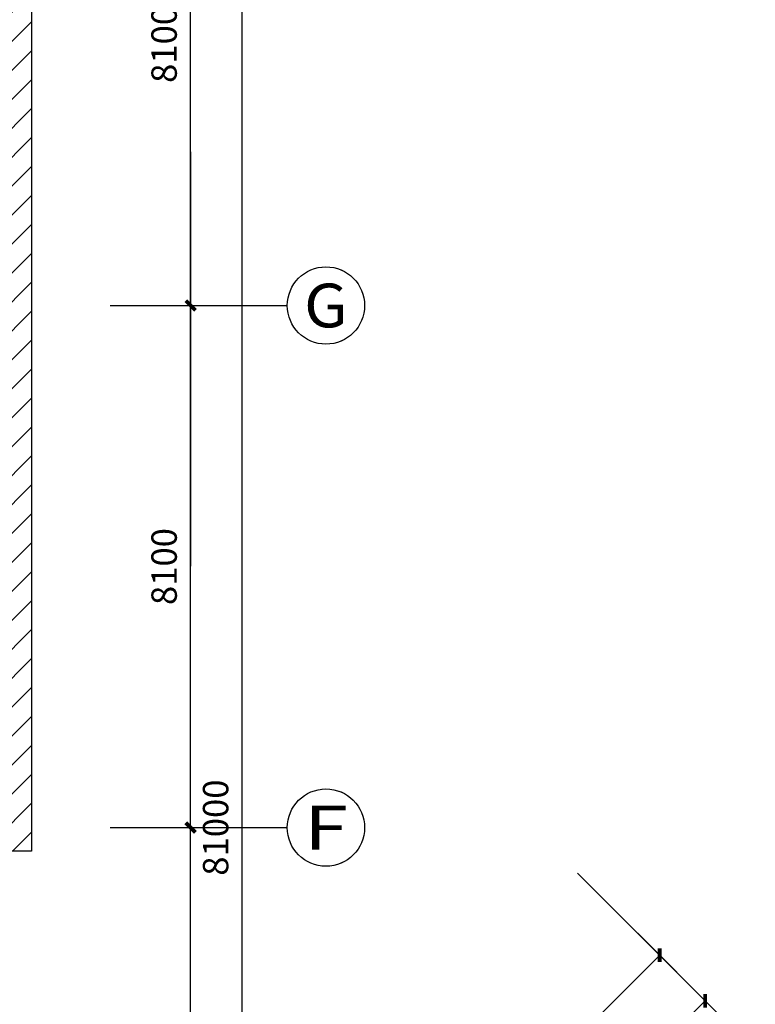
# Model space of a CAD drawing. Units: millimetres. Extents: x -1504631597 to 1870957, y -3110458709 to 351453.
# Drawn here: x -31929 to -20510, y 272972 to 288247 of the extents above; entities that cross this region are included whole.
import ezdxf
from ezdxf.enums import TextEntityAlignment as Align

# ---------------------------------------------------------------- set-up
doc = ezdxf.new("R2010")
doc.units = ezdxf.units.MM
doc.header["$LTSCALE"] = 10
for name, color, linetype in [('AXIS-150$0$A-ANNO-AXIS-TEXT', 40, 'Continuous'), ('AXIS_TEXT', 7, 'Continuous'), ('A—填充', 18, 'Continuous'), ('A—轴线、尺寸', 1, 'Continuous'), ('plan-g$0$A-view', 254, 'Continuous')]:
    doc.layers.add(name, color=color, linetype=linetype)
doc.styles.add('AXIS-150$0$_TCH_AXIS', font='COMPLEX', dxfattribs={"bigfont": 'GBCBIG'})
doc.styles.add('AXIS-150$0$_TCH_DIM_T3', font='simhei.ttf', dxfattribs={"width": 0.7})
doc.styles.add('COMPLEX', font='COMPLEX')
doc.dimstyles.new('AXIS-150$0$_TCH_ARCH&&150', dxfattribs={"dimtxt": 394.303797, "dimasz": 150, "dimexe": 375, "dimexo": 450, "dimgap": 150, "dimtad": 1, "dimdec": 0, "dimzin": 0, "dimdsep": 46, "dimtxsty": 'AXIS-150$0$_TCH_DIM_T3', "dimblk": 'AXIS-150$0$_ArchTick', "dimcen": 0.09, "dimclrt": 7, "dimazin": 2, "dimtfac": 1, "dimtdec": 0, "dimtix": 1, "dimtmove": 2, "dimatfit": 3, "dimfxl": 1, "dimtolj": 1, "dimtzin": 0, "dimarcsym": 0})

# ---------------------------------------------------------------- blocks, each defined once
blk = doc.blocks.new('_AXISO')
blk.add_circle((0, 0), 0.5)
at = {"layer": 'AXIS_TEXT', "style": 'COMPLEX', "width": 1.041667}
blk.add_attdef('A', text='', height=0.56, dxfattribs=at).set_placement((-0.25, -0.28), (0.25, -0.28), align=Align.FIT)
blk = doc.blocks.new('AXIS-150$0$_ArchTick')
at = {"color": 0, "linetype": 'ByBlock', "const_width": 0.4}
blk.add_lwpolyline([(-0.5, -0.5), (0.5, 0.5)], dxfattribs=at)
blk = doc.blocks.new('*D90')
at = {"layer": 'A—轴线、尺寸', "color": 0, "lineweight": -2, "transparency": 16777216}
for p, q in [((539499491, 3413132867), (539501812, 3413133569)), ((539524909, 3413055932), (539501453, 3413133461)), ((539522947, 3413055338), (539525268, 3413056040))]:
    blk.add_line(p, q, dxfattribs=at)
at = {"layer": 'Defpoints', "color": 0, "transparency": 16777216}
for p in [(539501453, 3413133461), (539499060, 3413132737), (539522516, 3413055208)]:
    blk.add_point(p, dxfattribs=at)
at = {"layer": 'A—轴线、尺寸', "color": 0, "lineweight": -2, "transparency": 16777216, "xscale": 150, "yscale": 150, "zscale": 150}
for p, rotation in [((539501453, 3413133461), 106.83303164957), ((539524909, 3413055932), 286.83303164957)]:
    blk.add_blockref('AXIS-150$0$_ArchTick', p, dxfattribs=dict(at, rotation=rotation))
at = {"layer": 'A—轴线、尺寸', "color": 7, "transparency": 16777216, "insert": (539512786, 3413094577), "char_height": 394.3, "attachment_point": 5, "rotation": 106.833, "style": 'AXIS-150$0$_TCH_DIM_T3'}
blk.add_mtext('\\A1;81000', dxfattribs=at)
blk = doc.blocks.new('*D95')
at = {"layer": 'A—轴线、尺寸', "color": 0, "lineweight": -2, "transparency": 16777216}
for p, q in [((539511219, 3413094103), (539512774, 3413094573)), ((539514761, 3413086712), (539512415, 3413094465)), ((539513565, 3413086350), (539515120, 3413086820))]:
    blk.add_line(p, q, dxfattribs=at)
at = {"layer": 'Defpoints', "color": 0, "transparency": 16777216}
for p in [(539512415, 3413094465), (539510788, 3413093972), (539513134, 3413086219)]:
    blk.add_point(p, dxfattribs=at)
at = {"layer": 'A—轴线、尺寸', "color": 0, "lineweight": -2, "transparency": 16777216, "xscale": 150, "yscale": 150, "zscale": 150}
for p, rotation in [((539512415, 3413094465), 106.8330316493017), ((539514761, 3413086712), 286.8330316493017)]:
    blk.add_blockref('AXIS-150$0$_ArchTick', p, dxfattribs=dict(at, rotation=rotation))
at = {"layer": 'A—轴线、尺寸', "color": 7, "transparency": 16777216, "insert": (539513193, 3413090469), "char_height": 394.3, "attachment_point": 5, "rotation": 106.833, "style": 'AXIS-150$0$_TCH_DIM_T3'}
blk.add_mtext('\\A1;8100', dxfattribs=at)
blk = doc.blocks.new('*D96')
at = {"layer": 'A—轴线、尺寸', "color": 0, "lineweight": -2, "transparency": 16777216}
for p, q in [((539508873, 3413101856), (539510429, 3413102326)), ((539512415, 3413094465), (539510070, 3413102217)), ((539511219, 3413094103), (539512774, 3413094573))]:
    blk.add_line(p, q, dxfattribs=at)
at = {"layer": 'Defpoints', "color": 0, "transparency": 16777216}
for p in [(539510070, 3413102217), (539508443, 3413101725), (539510788, 3413093972)]:
    blk.add_point(p, dxfattribs=at)
at = {"layer": 'A—轴线、尺寸', "color": 0, "lineweight": -2, "transparency": 16777216, "xscale": 150, "yscale": 150, "zscale": 150}
for p, rotation in [((539510070, 3413102217), 106.8330316493017), ((539512415, 3413094465), 286.8330316493017)]:
    blk.add_blockref('AXIS-150$0$_ArchTick', p, dxfattribs=dict(at, rotation=rotation))
at = {"layer": 'A—轴线、尺寸', "color": 7, "transparency": 16777216, "insert": (539510848, 3413098222), "char_height": 394.3, "attachment_point": 5, "rotation": 106.833, "style": 'AXIS-150$0$_TCH_DIM_T3'}
blk.add_mtext('\\A1;8100', dxfattribs=at)
blk = doc.blocks.new('*D97')
at = {"layer": 'A—轴线、尺寸', "color": 0, "lineweight": -2, "transparency": 16777216}
for p, q in [((539506528, 3413109608), (539508083, 3413110079)), ((539510070, 3413102217), (539507724, 3413109970)), ((539508873, 3413101856), (539510429, 3413102326))]:
    blk.add_line(p, q, dxfattribs=at)
at = {"layer": 'Defpoints', "color": 0, "transparency": 16777216}
for p in [(539507724, 3413109970), (539506097, 3413109478), (539508443, 3413101725)]:
    blk.add_point(p, dxfattribs=at)
at = {"layer": 'A—轴线、尺寸', "color": 0, "lineweight": -2, "transparency": 16777216, "xscale": 150, "yscale": 150, "zscale": 150}
for p, rotation in [((539507724, 3413109970), 106.8330316493017), ((539510070, 3413102217), 286.8330316493017)]:
    blk.add_blockref('AXIS-150$0$_ArchTick', p, dxfattribs=dict(at, rotation=rotation))
at = {"layer": 'A—轴线、尺寸', "color": 7, "transparency": 16777216, "insert": (539508502, 3413105975), "char_height": 394.3, "attachment_point": 5, "rotation": 106.833, "style": 'AXIS-150$0$_TCH_DIM_T3'}
blk.add_mtext('\\A1;8100', dxfattribs=at)
blk = doc.blocks.new('*D101')
at = {"layer": 'A—轴线、尺寸', "color": 0, "lineweight": -2, "transparency": 16777216}
for p, q in [((539518767, 3413095315), (539521169, 3413094029)), ((539493802, 3413043713), (539520838, 3413094206)), ((539491730, 3413044822), (539494132, 3413043536))]:
    blk.add_line(p, q, dxfattribs=at)
at = {"layer": 'Defpoints', "color": 0, "transparency": 16777216}
for p in [(539518370, 3413095527), (539520838, 3413094206), (539491333, 3413045034)]:
    blk.add_point(p, dxfattribs=at)
at = {"layer": 'A—轴线、尺寸', "color": 0, "lineweight": -2, "transparency": 16777216, "xscale": 150, "yscale": 150, "zscale": 150}
for p, rotation in [((539520838, 3413094206), 61.83303164929418), ((539493802, 3413043713), 241.8330316492942)]:
    blk.add_blockref('AXIS-150$0$_ArchTick', p, dxfattribs=dict(at, rotation=rotation))
at = {"layer": 'A—轴线、尺寸', "color": 7, "transparency": 16777216, "insert": (539506956, 3413069154), "char_height": 394.3, "attachment_point": 5, "rotation": 61.833, "style": 'AXIS-150$0$_TCH_DIM_T3'}
blk.add_mtext('\\A1;57276', dxfattribs=at)
blk = doc.blocks.new('*D107')
at = {"layer": 'A—轴线、尺寸', "color": 0, "lineweight": -2, "transparency": 16777216}
for p, q in [((539518767, 3413095315), (539520287, 3413094501)), ((539517253, 3413089628), (539519957, 3413094678)), ((539516063, 3413090266), (539517584, 3413089451))]:
    blk.add_line(p, q, dxfattribs=at)
at = {"layer": 'Defpoints', "color": 0, "transparency": 16777216}
for p in [(539518370, 3413095527), (539519957, 3413094678), (539515666, 3413090478)]:
    blk.add_point(p, dxfattribs=at)
at = {"layer": 'A—轴线、尺寸', "color": 0, "lineweight": -2, "transparency": 16777216, "xscale": 150, "yscale": 150, "zscale": 150}
for p, rotation in [((539519957, 3413094678), 61.83303164986456), ((539517253, 3413089628), 241.8330316498645)]:
    blk.add_blockref('AXIS-150$0$_ArchTick', p, dxfattribs=dict(at, rotation=rotation))
at = {"layer": 'A—轴线、尺寸', "color": 7, "transparency": 16777216, "insert": (539518241, 3413092348), "char_height": 394.3, "attachment_point": 5, "rotation": 61.833, "style": 'AXIS-150$0$_TCH_DIM_T3'}
blk.add_mtext('\\A1;5728', dxfattribs=at)
blk = doc.blocks.new('AXIS-150')
at = {"layer": 'A—轴线、尺寸'}
for p, q in [((539509916.7, 3413102171.2), (539511505.6, 3413102651.9)), ((539518370, 3413095527.3), (539521808.1, 3413093686.3)), ((539512262.4, 3413094418.2), (539513851.2, 3413094898.9))]:
    blk.add_line(p, q, dxfattribs=at)
ref = blk.add_blockref('_AXISO', (539512079.9, 3413102825.6), dxfattribs=dict(at, xscale=1200, yscale=1200, zscale=1200))
ref.add_attrib('A', 'G', dxfattribs={"layer": 'AXIS-150$0$A-ANNO-AXIS-TEXT', "height": 678.8, "rotation": 16.83303, "style": 'AXIS-150$0$_TCH_AXIS', "width": 1.166667}).set_placement((539511853.3, 3413102402.5), (539512503, 3413102599), align=Align.FIT)
ref = blk.add_blockref('_AXISO', (539514425.5, 3413095072.7), dxfattribs=dict(at, xscale=1200, yscale=1200, zscale=1200))
ref.add_attrib('A', 'F', dxfattribs={"layer": 'AXIS-150$0$A-ANNO-AXIS-TEXT', "height": 678.8, "rotation": 16.83303, "style": 'AXIS-150$0$_TCH_AXIS', "width": 1.3125}).set_placement((539514198.9, 3413094649.5), (539514848.7, 3413094846.1), align=Align.FIT)
for base, p1, p2, angle, picture, middle, turn in [((539501453.1, 3413133460.9), (539522516.5, 3413055207.6), (539499060.2, 3413132736.9), 106.83303, '*D90', (539512786.4, 3413094576.8), 106.83303), ((539507724.2, 3413109970.4), (539508442.7, 3413101725.2), (539506097.1, 3413109478.1), 106.83303, '*D97', (539508502.2, 3413105974.5), 106.83303), ((539510069.9, 3413102217.5), (539510788.3, 3413093972.3), (539508442.7, 3413101725.2), 106.83303, '*D96', (539510847.9, 3413098221.6), 106.83303), ((539520838.4, 3413094205.6), (539491333.4, 3413045034.5), (539518370, 3413095527.3), 61.83303, '*D101', (539506956.5, 3413069153.9), 61.83303), ((539519956.8, 3413094677.6), (539515666.3, 3413090478), (539518370, 3413095527.3), 61.83303, '*D107', (539518241.3, 3413092347.7), 61.83303), ((539512415.5, 3413094464.6), (539513134, 3413086219.3), (539510788.3, 3413093972.3), 106.83303, '*D95', (539513193.5, 3413090468.6), 106.83303)]:
    dim = blk.add_linear_dim(base=base, p1=p1, p2=p2, angle=angle, dimstyle='AXIS-150$0$_TCH_ARCH&&150', override={"dimgap": 0}, dxfattribs=at)
    dim.commit()
    dim.dimension.update_dxf_attribs({"geometry": picture, "text_midpoint": middle, "dimtype": 129, "text_rotation": turn})

msp = doc.modelspace()

# ---------------------------------------------------------------- hatches: boundary and pattern name
at = {"layer": 'A—填充'}
h = msp.add_hatch(dxfattribs=at)
h.set_pattern_fill('ANSI31', color=256, scale=100, style=0)
h.set_pattern_definition([(45, (0, 225667.8), (-224.5064, 224.5064), [])])
h.paths.add_polyline_path([(-48746.8, 308547.4), (-31746.8, 308547.4), (-31746.8, 275347.4), (-48746.8, 275347.4)])

# ---------------------------------------------------------------- linework, layer by layer
at = {"layer": 'plan-g$0$A-view'}
msp.add_lwpolyline([(-48346.8, 291547.4), (-48746.8, 291547.4), (-48746.8, 308547.4), (-31746.8, 308547.4), (-31746.8, 275347.4), (-48746.8, 275347.4), (-48746.8, 282924.1)], dxfattribs=at)

# ---------------------------------------------------------------- block references
at = {"layer": 'A—轴线、尺寸'}
for rotation in [343.1669670327997, 343.16696703146]:
    msp.add_blockref('AXIS-150', (-1504801483.4, -3110342886.8), dxfattribs=dict(at, rotation=rotation))

doc.saveas('drawing.dxf')
